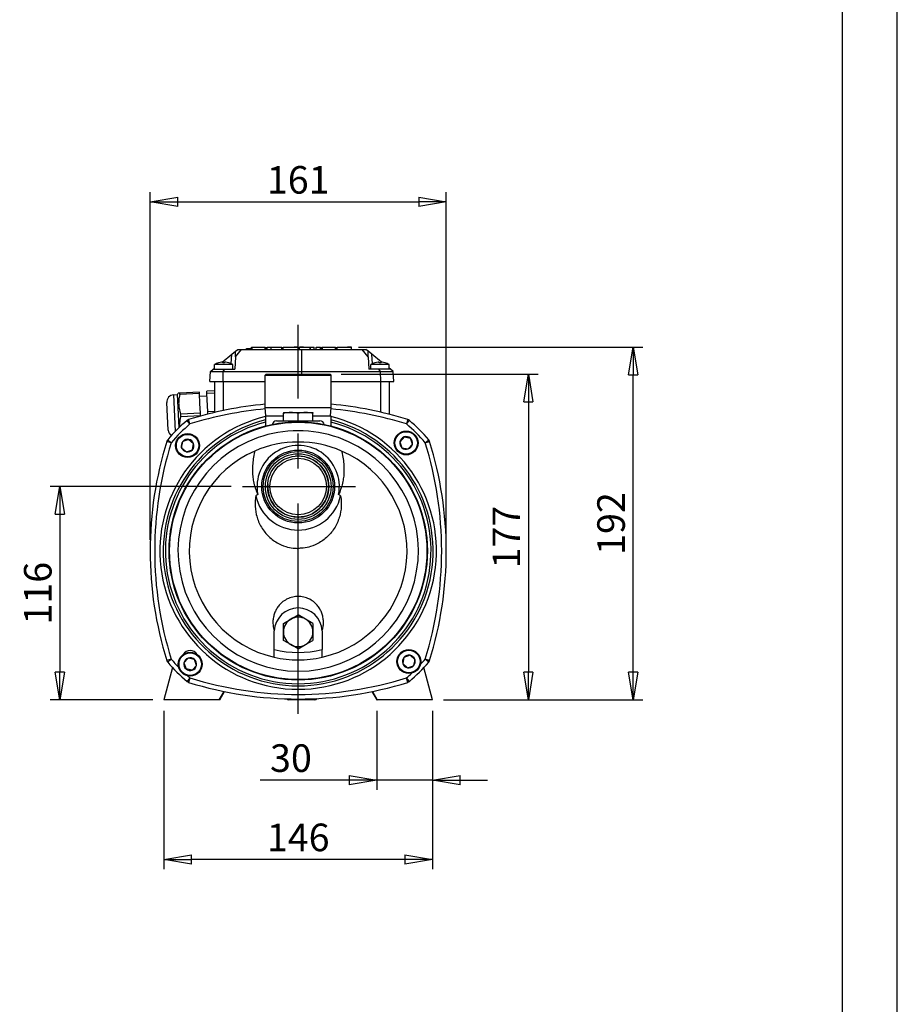
# Model space of a CAD drawing. Extents: x 0 to 210, y 0 to 297.
# Drawn here: x 130 to 210, y 119 to 208 of the extents above; entities that cross this region are included whole.
import ezdxf

# ---------------------------------------------------------------- set-up
doc = ezdxf.new("R2010")
doc.units = 0
doc.linetypes.add('CENTER2', pattern=[28.575, 19.05, -3.175, 3.175, -3.175])
doc.layers.get('0').update_dxf_attribs({"color": 3, "linetype": 'CONTINUOUS'})
doc.layers.get('DEFPOINTS').update_dxf_attribs({"linetype": 'CONTINUOUS'})
doc.layers.add('1', color=3, linetype='CONTINUOUS')
doc.styles.add('MIRCO', font='txt')
doc.dimstyles.new('MIRCO', dxfattribs={"dimtxt": 2.5, "dimasz": 2.5, "dimexe": 0.875, "dimexo": 1, "dimgap": 0.75, "dimtad": 1, "dimzin": 12, "dimtxsty": 'MIRCO', "dimblk": 'CLOSED', "dimcen": 0.09, "dimclrt": 7, "dimazin": 3, "dimtfac": 0.8, "dimtdec": 3, "dimtmove": 0, "dimatfit": 3, "dimtolj": 1})

# ---------------------------------------------------------------- blocks, each defined once
blk = doc.blocks.new('_CLOSED')
at = {"color": 0, "linetype": 'BYBLOCK'}
for p, q in [((-1, 0.166667), (0, 0)), ((-1, 0.166667), (-1, -0.166667)), ((0, 0), (-1, -0.166667)), ((0, 0), (-1, 0))]:
    blk.add_line(p, q, dxfattribs=at)
blk = doc.blocks.new('*D14')
at = {"layer": '1', "color": 0, "linetype": 'CONTINUOUS'}
for p, q in [((142.302, 160.677), (142.302, 192.169)), ((169.135, 160.677), (169.135, 192.169)), ((144.802, 191.294), (166.635, 191.294))]:
    blk.add_line(p, q, dxfattribs=at)
at = {"layer": 'DEFPOINTS', "color": 0}
for p in [(169.135, 191.294), (142.302, 159.677), (169.135, 159.677)]:
    blk.add_point(p, dxfattribs=at)
at = {"layer": '1', "color": 0, "xscale": 2.5, "yscale": 2.5, "zscale": 2.5}
for p, rotation in [((142.302, 191.294), 180.0000004629384), ((169.135, 191.294), 4.629383544468759e-07)]:
    blk.add_blockref('_CLOSED', p, dxfattribs=dict(at, rotation=rotation))
at = {"layer": '1', "color": 0, "insert": (155.718, 193.294), "char_height": 2.5, "attachment_point": 5, "rotation": 0, "style": 'MIRCO'}
blk.add_mtext('\\A1;161', dxfattribs=at)
blk = doc.blocks.new('*D15')
at = {"layer": '1', "color": 0, "linetype": 'CONTINUOUS'}
for p, q in [((161.181, 178.139), (186.941, 178.139)), ((186.066, 148.686), (186.066, 175.639)), ((168.883, 146.186), (186.941, 146.186))]:
    blk.add_line(p, q, dxfattribs=at)
at = {"layer": 'DEFPOINTS', "color": 0}
for p in [(160.181, 178.139), (186.066, 178.139), (167.883, 146.186)]:
    blk.add_point(p, dxfattribs=at)
at = {"layer": '1', "color": 0, "xscale": 2.5, "yscale": 2.5, "zscale": 2.5}
for p, rotation in [((186.066, 178.139), 90.00000000000031), ((186.066, 146.186), 270.0000000000003)]:
    blk.add_blockref('_CLOSED', p, dxfattribs=dict(at, rotation=rotation))
at = {"layer": '1', "color": 0, "insert": (184.066, 162.162), "char_height": 2.5, "attachment_point": 5, "rotation": 90, "style": 'MIRCO'}
blk.add_mtext('\\A1;192', dxfattribs=at)
blk = doc.blocks.new('*D16')
at = {"layer": '1', "color": 0, "linetype": 'CONTINUOUS'}
for p, q in [((159.618, 175.677), (177.45, 175.677)), ((176.575, 173.177), (176.575, 148.686)), ((168.883, 146.186), (177.45, 146.186))]:
    blk.add_line(p, q, dxfattribs=at)
at = {"layer": 'DEFPOINTS', "color": 0}
for p in [(158.618, 175.677), (167.883, 146.186), (176.575, 146.186)]:
    blk.add_point(p, dxfattribs=at)
at = {"layer": '1', "color": 0, "xscale": 2.5, "yscale": 2.5, "zscale": 2.5}
for p, rotation in [((176.575, 175.677), 90), ((176.575, 146.186), 270)]:
    blk.add_blockref('_CLOSED', p, dxfattribs=dict(at, rotation=rotation))
at = {"layer": '1', "color": 0, "insert": (174.575, 160.932), "char_height": 2.5, "attachment_point": 5, "rotation": 90, "style": 'MIRCO'}
blk.add_mtext('\\A1;177', dxfattribs=at)
blk = doc.blocks.new('*D17')
at = {"layer": '1', "color": 0, "linetype": 'CONTINUOUS'}
for p, q in [((149.659, 165.511), (133.249, 165.511)), ((134.124, 163.011), (134.124, 148.686)), ((142.554, 146.186), (133.249, 146.186))]:
    blk.add_line(p, q, dxfattribs=at)
at = {"layer": 'DEFPOINTS', "color": 0}
for p in [(150.659, 165.511), (134.124, 146.186), (143.554, 146.186)]:
    blk.add_point(p, dxfattribs=at)
at = {"layer": '1', "color": 0, "xscale": 2.5, "yscale": 2.5, "zscale": 2.5}
for p, rotation in [((134.124, 165.511), 90), ((134.124, 146.186), 270)]:
    blk.add_blockref('_CLOSED', p, dxfattribs=dict(at, rotation=rotation))
at = {"layer": '1', "color": 0, "insert": (132.124, 155.848), "char_height": 2.5, "attachment_point": 5, "rotation": 90, "style": 'MIRCO'}
blk.add_mtext('\\A1;116', dxfattribs=at)
blk = doc.blocks.new('*D18')
at = {"layer": '1', "color": 0, "linetype": 'CONTINUOUS'}
for p, q in [((162.834, 145.186), (162.834, 138.034)), ((167.883, 145.186), (167.883, 138.034)), ((162.834, 138.909), (152.286, 138.909)), ((160.334, 138.909), (157.834, 138.909)), ((167.883, 138.909), (162.834, 138.909)), ((170.383, 138.909), (172.883, 138.909))]:
    blk.add_line(p, q, dxfattribs=at)
at = {"layer": 'DEFPOINTS', "color": 0}
for p in [(162.834, 146.186), (167.883, 146.186), (162.834, 138.909)]:
    blk.add_point(p, dxfattribs=at)
at = {"layer": '1', "color": 0, "xscale": 2.5, "yscale": 2.5, "zscale": 2.5}
blk.add_blockref('_CLOSED', (162.834, 138.909), dxfattribs=at)
at = {"layer": '1', "color": 0, "xscale": 2.5, "yscale": 2.5, "zscale": 2.5, "rotation": 180.0000000000006}
blk.add_blockref('_CLOSED', (167.883, 138.909), dxfattribs=at)
at = {"layer": '1', "color": 0, "insert": (155.06, 140.909), "char_height": 2.5, "attachment_point": 5, "style": 'MIRCO'}
blk.add_mtext('\\A1;30', dxfattribs=at)
blk = doc.blocks.new('*D19')
at = {"layer": '1', "color": 0, "linetype": 'CONTINUOUS'}
for p, q in [((143.554, 145.186), (143.554, 130.852)), ((167.883, 145.186), (167.883, 130.852)), ((165.383, 131.727), (146.054, 131.727))]:
    blk.add_line(p, q, dxfattribs=at)
at = {"layer": 'DEFPOINTS', "color": 0}
for p in [(143.554, 146.186), (167.883, 146.186), (143.554, 131.727)]:
    blk.add_point(p, dxfattribs=at)
at = {"layer": '1', "color": 0, "xscale": 2.5, "yscale": 2.5, "zscale": 2.5, "rotation": 180}
blk.add_blockref('_CLOSED', (143.554, 131.727), dxfattribs=at)
at = {"layer": '1', "color": 0, "xscale": 2.5, "yscale": 2.5, "zscale": 2.5}
blk.add_blockref('_CLOSED', (167.883, 131.727), dxfattribs=at)
at = {"layer": '1', "color": 0, "insert": (155.718, 133.727), "char_height": 2.5, "attachment_point": 5, "style": 'MIRCO'}
blk.add_mtext('\\A1;146', dxfattribs=at)
blk = doc.blocks.new('B', base_point=(87.2973, -15.6314))
at = {"layer": '1', "color": 0, "linetype": 'CENTER2'}
for p, q in [((155.7183, 144.913), (155.7183, 180.153)), ((150.6592, 165.5106), (160.9171, 165.5106))]:
    blk.add_line(p, q, dxfattribs=at)
at = {"layer": '1', "color": 0, "linetype": 'CONTINUOUS'}
for p, q in [((149.7032, 177.4929), (150.0507, 177.7712)), ((150.0247, 177.2761), (150.5778, 177.939)), ((150.0247, 177.2761), (150.0507, 177.7712)), ((150.0507, 177.7712), (150.2601, 177.939)), ((150.2601, 177.939), (150.5778, 177.939)), ((150.5778, 177.939), (156.0485, 177.939)), ((151.0432, 178.0223), (151.5432, 178.0223)), ((151.0432, 177.939), (151.0432, 178.0223)), ((151.4978, 178.139), (151.5432, 178.139)), ((151.4978, 178.0223), (151.4978, 178.139)), ((151.5432, 178.139), (152.7281, 178.139)), ((151.5432, 178.0223), (151.5432, 178.139)), ((151.5432, 177.939), (151.5432, 178.0223)), ((152.7281, 177.939), (152.7281, 178.139)), ((152.7945, 177.939), (152.7945, 178.139)), ((152.9001, 178.139), (153.2646, 178.139)), ((152.9001, 177.939), (152.9001, 178.139)), ((153.2646, 178.139), (154.2407, 178.139)), ((153.2646, 177.939), (153.2646, 178.139)), ((154.2407, 177.939), (154.2407, 178.139)), ((154.3609, 177.939), (154.3609, 178.139)), ((155.7151, 177.939), (155.7151, 178.139)), ((155.832, 177.939), (155.832, 178.139)), ((156.0485, 177.939), (161.5192, 177.939)), ((156.0485, 175.939), (156.0485, 177.939)), ((156.8127, 178.139), (156.8178, 178.139)), ((156.8127, 177.939), (156.8127, 178.139)), ((156.8178, 178.139), (157.1581, 178.139)), ((156.8178, 177.939), (156.8178, 178.139)), ((157.1581, 177.939), (157.1581, 178.139)), ((157.3544, 178.139), (157.7312, 178.139)), ((157.3544, 177.939), (157.3544, 178.139)), ((157.7312, 177.939), (157.7312, 178.139)), ((157.874, 178.139), (157.9194, 178.139)), ((157.874, 177.939), (157.874, 178.139)), ((157.9194, 178.139), (159.1043, 178.139)), ((157.9194, 177.939), (157.9194, 178.139)), ((159.1043, 177.939), (159.1043, 178.139)), ((159.1708, 177.939), (159.1708, 178.139)), ((159.2431, 178.139), (159.2508, 178.139)), ((159.2431, 177.939), (159.2431, 178.139)), ((159.2508, 177.939), (159.2508, 178.139)), ((160.556, 177.939), (160.556, 178.139)), ((161.5192, 177.939), (161.837, 177.939)), ((162.0724, 177.2761), (161.5192, 177.939)), ((162.0464, 177.7712), (161.837, 177.939)), ((162.0724, 177.2761), (162.0464, 177.7712)), ((162.3939, 177.4929), (162.0464, 177.7712)), ((148.5069, 176.73), (148.5069, 176.7277)), ((148.8227, 176.7876), (149.7032, 177.4929)), ((149.4235, 176.73), (149.4235, 176.7277)), ((149.6583, 176.6363), (149.7032, 177.4929)), ((150.0247, 177.2761), (149.9652, 176.1406)), ((162.0724, 177.2761), (162.1319, 176.1406)), ((162.4388, 176.6362), (162.3939, 177.4929)), ((163.2744, 176.7876), (162.3939, 177.4929)), ((162.6735, 176.73), (162.6735, 176.7277)), ((163.5902, 176.73), (163.5902, 176.7277)), ((147.7152, 175.0223), (147.7632, 175.939)), ((147.7632, 175.939), (148.015, 176.1406)), ((147.7632, 175.939), (148.9089, 175.939)), ((148.015, 176.1406), (148.1319, 176.2342)), ((148.015, 176.1406), (149.0772, 176.1406)), ((149.7985, 176.5573), (148.1319, 176.5573)), ((148.1319, 176.1406), (148.1319, 176.5573)), ((148.9067, 175.0223), (148.9089, 175.939)), ((148.9089, 175.939), (149.0772, 176.1406)), ((148.9089, 175.939), (156.0485, 175.939)), ((149.0772, 176.1406), (149.9652, 176.1406)), ((149.7985, 176.1406), (149.7985, 176.5573)), ((156.0485, 175.939), (163.1881, 175.939)), ((156.0485, 175.6773), (156.0485, 175.939)), ((163.0199, 176.1406), (162.1319, 176.1406)), ((163.9652, 176.5573), (162.2985, 176.5573)), ((162.2985, 176.1406), (162.2985, 176.5573)), ((163.1881, 175.939), (163.0199, 176.1406)), ((163.1904, 175.0223), (163.1881, 175.939)), ((163.1881, 175.939), (164.3338, 175.939)), ((163.9652, 176.1406), (163.9652, 176.5573)), ((164.0821, 176.1406), (163.9652, 176.2342)), ((164.3338, 175.939), (164.0821, 176.1406)), ((164.3819, 175.0223), (164.3338, 175.939)), ((147.7152, 175.0223), (148.9067, 175.0223)), ((148.1319, 175.0223), (148.1319, 172.2191)), ((148.9067, 175.0223), (152.7349, 175.0223)), ((148.9261, 175.0223), (148.9261, 172.3946)), ((152.7349, 175.5939), (152.8183, 175.6773)), ((152.7349, 175.5939), (158.7016, 175.5939)), ((152.7349, 172.6772), (152.7349, 175.5939)), ((152.8183, 175.6773), (158.6183, 175.6773)), ((158.7016, 175.5939), (158.6183, 175.6773)), ((158.7016, 172.6772), (158.7016, 175.5939)), ((158.7016, 175.0223), (163.1904, 175.0223)), ((163.1709, 175.0223), (163.1709, 172.2501)), ((163.1904, 175.0223), (164.3819, 175.0223)), ((163.9652, 175.0223), (163.9652, 172.0576)), ((144.7721, 173.8365), (144.8376, 173.9651)), ((144.9818, 173.9727), (144.8376, 173.9651)), ((146.7628, 174.066), (144.9818, 173.9727)), ((144.988, 173.8534), (144.9818, 173.9727)), ((146.7691, 173.9467), (144.988, 173.8534)), ((146.7691, 173.9467), (146.7628, 174.066)), ((146.8162, 173.0466), (146.7691, 173.9467)), ((148.1319, 174.1795), (147.4264, 174.1425)), ((147.4376, 173.9279), (147.4264, 174.1425)), ((148.1319, 173.9643), (147.4376, 173.9279)), ((143.9392, 170.6218), (143.8083, 173.1184)), ((144.4392, 173.819), (144.7721, 173.8365)), ((144.6113, 170.5363), (144.4392, 173.819)), ((144.9285, 170.8516), (144.7721, 173.8365)), ((146.7824, 173.6915), (147.4482, 173.7264)), ((146.8634, 172.1464), (146.8162, 173.0466)), ((147.5242, 172.2766), (147.4376, 173.9279)), ((148.1319, 172.3084), (147.5242, 172.2766)), ((147.5348, 172.0738), (147.5242, 172.2766)), ((152.7349, 172.6772), (158.7016, 172.6772)), ((152.8006, 171.9273), (152.7349, 172.6772)), ((154.3849, 172.2106), (154.5636, 172.2106)), ((154.3849, 172.2106), (154.3849, 172.1553)), ((154.3849, 171.4606), (154.3849, 172.1553)), ((154.5636, 172.2106), (155.0516, 172.2106)), ((155.0516, 172.2106), (156.3849, 172.2106)), ((155.7183, 171.4606), (155.7183, 172.1553)), ((156.3849, 172.2106), (157.0516, 172.2106)), ((157.0516, 172.2106), (157.0516, 172.1553)), ((157.0516, 171.4606), (157.0516, 172.1553)), ((158.636, 171.9273), (158.7016, 172.6772)), ((146.8634, 172.1464), (145.0824, 172.0531)), ((145.0949, 171.8145), (145.0824, 172.0531)), ((146.8759, 171.9078), (145.0949, 171.8145)), ((145.9138, 171.1832), (145.6436, 171.5003)), ((145.9138, 171.1832), (145.7897, 171.5809)), ((146.8759, 171.9078), (146.8634, 172.1464)), ((146.8763, 171.8998), (146.8759, 171.9078)), ((152.7683, 171.9273), (154.3849, 171.9273)), ((152.7683, 171.9273), (152.7683, 170.9993)), ((153.7516, 171.4606), (155.7183, 171.4606)), ((155.7183, 171.4606), (157.6849, 171.4606)), ((157.0516, 171.9273), (158.6683, 171.9273)), ((158.6683, 171.9273), (158.6683, 170.9993)), ((165.6468, 171.5809), (165.5227, 171.1832)), ((165.793, 171.5003), (165.5227, 171.1832)), ((144.2123, 169.4817), (143.8146, 169.6058)), ((144.2123, 169.4817), (143.8952, 169.7519)), ((145.1525, 169.0324), (145.2624, 169.5992)), ((145.8082, 169.7874), (145.2624, 169.5992)), ((145.8082, 169.7874), (146.2441, 169.4088)), ((165.3117, 170.0047), (164.9331, 169.5688)), ((164.9331, 169.5688), (165.1213, 169.023)), ((165.3117, 170.0047), (165.8785, 169.8948)), ((166.0667, 169.349), (165.8785, 169.8948)), ((167.2242, 169.4817), (167.5413, 169.7519)), ((167.2242, 169.4817), (167.622, 169.6058)), ((145.1525, 169.0324), (145.5884, 168.6538)), ((145.5884, 168.6538), (146.1342, 168.842)), ((146.1342, 168.842), (146.2441, 169.4088)), ((165.1213, 169.023), (165.6881, 168.9131)), ((166.0667, 169.349), (165.6881, 168.9131)), ((154.3849, 153.1137), (155.0516, 153.4986)), ((155.0516, 153.4986), (155.7183, 153.8835)), ((156.3849, 153.4986), (155.7183, 153.8835)), ((157.0516, 153.1137), (156.3849, 153.4986)), ((154.3849, 152.3439), (154.3849, 153.1137)), ((157.0516, 153.1137), (157.0516, 152.3439)), ((153.5532, 150.7356), (153.5532, 152.4272)), ((154.3849, 151.5741), (154.3849, 152.3439)), ((157.0516, 152.3439), (157.0516, 151.5741)), ((157.8833, 152.4272), (157.8833, 150.7356)), ((155.0516, 151.1892), (154.3849, 151.5741)), ((155.7183, 150.8043), (155.0516, 151.1892)), ((155.7183, 150.8043), (156.3849, 151.1892)), ((156.3849, 151.1892), (157.0516, 151.5741)), ((144.2123, 149.8728), (143.8146, 149.7487)), ((144.2123, 149.8728), (143.8952, 149.6026)), ((145.3698, 149.5289), (145.7484, 149.9648)), ((146.3152, 149.8549), (145.7484, 149.9648)), ((146.5034, 149.3091), (146.3152, 149.8549)), ((153.5532, 150.051), (153.5532, 150.7356)), ((157.8833, 150.051), (157.8833, 150.7356)), ((165.3023, 150.0359), (165.1924, 149.4691)), ((165.8481, 150.2241), (165.3023, 150.0359)), ((166.284, 149.8455), (165.8481, 150.2241)), ((167.622, 149.7487), (167.2242, 149.8728)), ((167.5413, 149.6026), (167.2242, 149.8728)), ((144.3365, 149.1065), (143.5539, 146.186)), ((145.3698, 149.5289), (145.558, 148.9831)), ((146.1248, 148.8732), (145.558, 148.9831)), ((146.1248, 148.8732), (146.5034, 149.3091)), ((165.6283, 149.0905), (165.1924, 149.4691)), ((165.6283, 149.0905), (166.1741, 149.2787)), ((166.284, 149.8455), (166.1741, 149.2787)), ((167.8826, 146.186), (167.1, 149.1065)), ((145.9138, 148.1713), (145.6436, 147.8542)), ((145.9138, 148.1713), (145.7897, 147.7736)), ((165.793, 147.8542), (165.5227, 148.1713)), ((165.6468, 147.7736), (165.5227, 148.1713)), ((148.5623, 146.186), (149.0003, 146.9446)), ((148.6027, 146.186), (149.0364, 146.9372)), ((162.4002, 146.9372), (162.8339, 146.186)), ((162.4363, 146.9446), (162.8742, 146.186)), ((148.5623, 146.186), (143.5539, 146.186)), ((148.6027, 146.186), (148.5623, 146.186)), ((155.0382, 146.186), (154.8819, 146.186)), ((157.2152, 146.186), (155.0382, 146.186)), ((162.8339, 146.186), (162.8742, 146.186)), ((167.8826, 146.186), (162.8742, 146.186))]:
    blk.add_line(p, q, dxfattribs=at)
for centre, radius in [((155.7183, 159.6773), 11.7), ((155.7183, 159.6773), 11.6562), ((165.4999, 169.4589), 1.0833), ((165.4999, 169.4589), 1.0167), ((145.6983, 169.2206), 1.0833), ((145.6983, 169.2206), 1.0167), ((155.7183, 165.5106), 3.3011), ((155.7183, 165.5106), 3.1667), ((155.7183, 165.5106), 2.975), ((155.7183, 165.5106), 2.7708), ((155.7183, 165.5106), 2.5583), ((145.9366, 149.419), 1.0833), ((145.9366, 149.419), 1.0167), ((165.7382, 149.6573), 1.0833), ((165.7382, 149.6573), 1.0167)]:
    blk.add_circle(centre, radius, dxfattribs=at)
for centre, radius, start, end in [((148.9653, 175.2412), 1.5577, 107.113425, 122.343658), ((148.9546, 175.2524), 1.5417, 96.425763, 106.881691), ((148.9652, 175.2413), 1.4887, 86.790972, 93.209026), ((148.9758, 175.2524), 1.5417, 73.118309, 83.574235), ((148.9652, 175.2413), 1.5576, 57.655682, 72.887233), ((163.1319, 175.2412), 1.5577, 107.113425, 122.343658), ((163.1213, 175.2524), 1.5417, 96.425763, 106.881691), ((163.1319, 175.2413), 1.4887, 86.790972, 93.209026), ((163.1425, 175.2524), 1.5417, 73.118309, 83.574235), ((163.1319, 175.2413), 1.5576, 57.655682, 72.887233), ((144.4741, 173.1533), 0.6667, 92.999998, 183), ((155.7183, 139.7606), 33.3333, 95.134842, 107.328914), ((155.7183, 139.7606), 32.9167, 95.179468, 107.328914), ((155.7183, 139.7606), 32.9167, 72.671086, 84.820532), ((155.7183, 139.7606), 33.3333, 72.671086, 84.865158), ((155.7183, 159.6773), 12.5333, 103.613562, 76.386438), ((155.7183, 159.6773), 12.2245, 103.964362, 76.035638), ((155.7183, 159.6773), 12.0333, 104.190832, 75.809168), ((155.7183, 159.6773), 15.5333, 130.435024, 139.564993), ((145.9138, 171.1832), 0.4167, 107.328914, 130.435024), ((153.7516, 171.0606), 0.4, 89.999997, 169.000597), ((157.6849, 171.0606), 0.4, 10.999403, 90.000003), ((165.5227, 171.1832), 0.4167, 49.564976, 72.671086), ((155.7183, 159.6773), 15.5333, 40.435007, 49.564976), ((144.6049, 170.6567), 0.6667, 182.999996, 234.2249), ((155.7183, 159.6773), 15.1167, 130.435024, 139.564993), ((155.7183, 159.6769), 10.891, 90.000309, 109.504527), ((155.7183, 159.6772), 10.8907, 70.495244, 89.999921), ((155.7183, 159.6773), 15.1167, 40.435007, 49.564976), ((175.6349, 159.6773), 33.3333, 162.671088, 197.328906), ((175.6349, 159.6773), 32.9167, 162.671088, 197.328906), ((144.2123, 169.4817), 0.4167, 139.564993, 162.671088), ((155.7183, 159.6773), 10.8906, 109.504833, 70.495167), ((145.6983, 169.2206), 0.5774, 139.02565, 199.02565), ((145.6983, 169.2206), 0.5774, 79.02565, 139.02565), ((145.6983, 169.2206), 0.5774, 19.02565, 79.02565), ((145.9366, 169.4589), 0.75, 34.820784, 55.179897), ((155.7183, 159.6773), 9.8666, 89.999967, 113.510958), ((155.7183, 159.6773), 9.8666, 66.489041, 90.000033), ((165.4999, 169.4589), 0.5774, 169.02565, 229.02565), ((165.4999, 169.4589), 0.5774, 109.02565, 169.02565), ((165.4999, 169.4589), 0.5774, 49.02565, 109.02565), ((165.4999, 169.4589), 0.5774, 349.02565, 49.02565), ((135.8016, 159.6773), 32.9167, 342.671095, 17.328912), ((167.2242, 169.4817), 0.4167, 17.328912, 40.435007), ((135.8016, 159.6773), 33.3333, 342.671095, 17.328912), ((145.6983, 169.2206), 0.5774, 199.02565, 259.02565), ((145.6983, 169.2206), 0.5774, 259.02565, 319.02565), ((155.7183, 159.6773), 9.8667, 113.510922, 257.324324), ((145.6983, 169.2206), 0.5774, 319.02565, 19.02565), ((155.7183, 165.5106), 3.7295, 348.894343, 191.105657), ((155.7183, 159.6773), 9.8667, 282.675676, 66.489078), ((165.4999, 169.4589), 0.5774, 229.02565, 289.02565), ((165.4999, 169.4589), 0.5774, 289.02565, 349.02565), ((155.7183, 165.5106), 2.7708, 175, 95), ((155.7186, 159.6768), 6.2899, 125.583055, 127.664064), ((155.7183, 165.5106), 3.9369, 192.538025, 347.461975), ((155.7179, 159.6768), 6.2899, 52.335936, 54.416944), ((155.7183, 152.3439), 2.1667, 2.203315, 177.796685), ((155.7183, 152.3439), 1.3333, 119.999996, 180.000004), ((155.7183, 152.3439), 1.3333, 90, 119.999996), ((155.7183, 152.3439), 1.3333, 60.000003, 90), ((155.7183, 152.3439), 1.3333, 360, 60.000003), ((155.7183, 152.3439), 1.3333, 180.000004, 240), ((155.7183, 152.3439), 1.3333, 300, 360), ((155.7183, 152.3439), 1.3333, 240, 300), ((155.7183, 159.6773), 15.1167, 220.435009, 224.270331), ((145.9366, 149.8956), 0.75, 32.487723, 147.512654), ((145.9366, 149.419), 0.5774, 109.02565, 169.02565), ((145.9366, 149.419), 0.5774, 49.02565, 109.02565), ((145.9366, 149.419), 0.5774, 349.02565, 49.02565), ((155.7183, 159.6773), 9.2, 256.388754, 283.611246), ((155.7183, 159.6773), 9.8667, 257.324324, 282.675676), ((165.5145, 149.9102), 0.75, 120.470206, 142.531013), ((165.7382, 149.6573), 0.5774, 139.02565, 199.02565), ((165.7382, 149.6573), 0.5774, 79.02565, 139.02565), ((165.7382, 149.6573), 0.5774, 19.02565, 79.02565), ((155.7183, 159.6773), 15.1167, 317.064415, 319.565001), ((144.2123, 149.8728), 0.4167, 197.328906, 220.435009), ((155.7183, 159.6773), 15.5333, 220.435009, 229.565008), ((145.9366, 149.419), 0.5774, 169.02565, 229.02565), ((145.9366, 149.419), 0.5774, 229.02565, 289.02565), ((145.9366, 149.419), 0.5774, 289.02565, 349.02565), ((165.7382, 149.6573), 0.5774, 199.02565, 259.02565), ((165.7382, 149.6573), 0.5774, 259.02565, 319.02565), ((155.7183, 159.6773), 15.5333, 310.435001, 319.565001), ((165.7382, 149.6573), 0.5774, 319.02565, 19.02565), ((167.2242, 149.8728), 0.4167, 319.565001, 342.671095), ((155.7183, 159.6773), 15.1167, 228.454379, 229.565008), ((155.7183, 179.5939), 32.9167, 252.671095, 287.328905), ((155.7183, 159.6773), 15.1167, 310.435001, 312.935587), ((145.9138, 148.1713), 0.4167, 229.565008, 252.671095), ((155.7183, 179.5939), 33.3333, 252.671095, 287.328905), ((165.5227, 148.1713), 0.4167, 287.328905, 310.435001), ((157.2152, 146.436), 0.25, 270, 328.25715), ((154.8819, 146.436), 0.25, 219.646005, 270)]:
    blk.add_arc(centre, radius, start, end, dxfattribs=at)
for points, degree, knots in [([(154.3628, 178.139), (154.3609, 178.139), (154.3614, 178.139), (154.3641, 178.139), (154.3691, 178.139), (154.3764, 178.139), (154.3859, 178.139), (154.3976, 178.139), (154.4115, 178.139), (154.4277, 178.139), (154.446, 178.139), (154.4666, 178.139), (154.4892, 178.139), (154.5141, 178.139), (154.5411, 178.139), (154.5702, 178.139), (154.6015, 178.139), (154.6348, 178.139), (154.6703, 178.139), (154.7078, 178.139), (154.7474, 178.139), (154.7891, 178.139), (154.8328, 178.139), (154.8785, 178.139), (154.9262, 178.139), (154.976, 178.139), (155.0286, 178.139), (155.081, 178.139), (155.1319, 178.139), (155.1812, 178.139), (155.2287, 178.139), (155.2745, 178.139), (155.3185, 178.139), (155.3606, 178.139), (155.4007, 178.139), (155.4387, 178.139), (155.4746, 178.139), (155.5084, 178.139), (155.5398, 178.139), (155.5689, 178.139), (155.5956, 178.139), (155.6198, 178.139), (155.6414, 178.139), (155.6605, 178.139), (155.6768, 178.139), (155.6903, 178.139), (155.7009, 178.139), (155.7087, 178.139), (155.7134, 178.139), (155.7151, 178.139), (155.7135, 178.139), (155.7087, 178.139), (155.7007, 178.139), (155.6897, 178.139), (155.6757, 178.139), (155.6586, 178.139), (155.6387, 178.139), (155.6159, 178.139), (155.5903, 178.139), (155.562, 178.139), (155.531, 178.139), (155.4974, 178.139), (155.4612, 178.139), (155.4225, 178.139), (155.3813, 178.139), (155.3459, 178.139)], 1, [0, 0, 1.8745152, 3.7414924, 5.5988352, 7.4445547, 9.2766364, 11.0932203, 12.8925592, 14.6731167, 16.4336664, 18.1732271, 19.8912701, 21.587683, 23.2629316, 24.918023, 26.5547458, 28.1756217, 29.7840505, 31.3843565, 32.9818125, 34.5827424, 36.1943401, 37.824748, 39.4829733, 41.178659, 42.9219041, 44.7526411, 46.5771142, 48.3587133, 50.1055233, 51.8253214, 53.5253949, 55.2126527, 56.8934425, 58.5735521, 60.2581689, 61.9519781, 63.6590252, 65.3829166, 67.126717, 68.8930572, 70.6842169, 72.502197, 74.3486243, 76.225014, 78.1327112, 80.0728889, 82.0466838, 84.0552837, 86.1778841, 88.3776991, 90.5188651, 92.6037169, 94.6348557, 96.6151809, 98.547915, 100.4366751, 102.2854963, 104.0988722, 105.8818104, 107.6398642, 109.3790893, 111.1061116, 112.8279998, 114.5523235, 115.9646698, 115.9646698]), ([(156.2031, 178.139), (156.1913, 178.139), (156.1546, 178.139), (156.1199, 178.139), (156.0872, 178.139), (156.0564, 178.139), (156.0276, 178.139), (156.0007, 178.139), (155.9759, 178.139), (155.953, 178.139), (155.9321, 178.139), (155.9131, 178.139), (155.8962, 178.139), (155.8812, 178.139), (155.8682, 178.139), (155.8572, 178.139), (155.8482, 178.139), (155.8412, 178.139), (155.8362, 178.139), (155.8331, 178.139), (155.832, 178.139), (155.833, 178.139), (155.8359, 178.139), (155.8407, 178.139), (155.8476, 178.139), (155.8564, 178.139), (155.8672, 178.139), (155.88, 178.139), (155.8949, 178.139), (155.9118, 178.139), (155.9308, 178.139), (155.9519, 178.139), (155.9751, 178.139), (156.0004, 178.139), (156.0278, 178.139), (156.0575, 178.139), (156.0893, 178.139), (156.1233, 178.139), (156.1595, 178.139), (156.1979, 178.139), (156.2386, 178.139), (156.2816, 178.139), (156.3268, 178.139), (156.3743, 178.139), (156.4245, 178.139), (156.4643, 178.139), (156.5031, 178.139), (156.5409, 178.139), (156.5774, 178.139), (156.6126, 178.139), (156.6464, 178.139), (156.6786, 178.139), (156.7091, 178.139), (156.7378, 178.139), (156.7646, 178.139), (156.7894, 178.139), (156.8127, 178.139)], 1, [23.713186, 23.713186, 24.1580775, 25.6010491, 27.0379047, 28.4763468, 29.9229054, 31.3830505, 32.8610578, 34.3602308, 35.8828822, 37.4305055, 39.0038177, 40.6028944, 42.2272207, 43.8758625, 45.5474205, 47.2402121, 48.9522417, 50.6813679, 52.4252339, 54.242018, 56.1116714, 57.9616131, 59.789378, 61.5925956, 63.3693186, 65.1177978, 66.8366483, 68.5249337, 70.1822946, 71.8089276, 73.4056709, 74.9742121, 76.5171781, 78.0381369, 79.5418063, 81.0340227, 82.5218354, 84.0134603, 85.5181716, 87.0462278, 88.6086432, 90.2169022, 91.8827464, 93.6300527, 95.0142562, 96.3737283, 97.7137176, 99.0404801, 100.3612938, 101.6844638, 103.0191664, 104.37527, 105.7632243, 107.193762, 108.6776532, 110.2845139, 110.2845139]), ([(159.2508, 178.139), (159.2549, 178.139), (159.2626, 178.139), (159.2738, 178.139), (159.2883, 178.139), (159.3061, 178.139), (159.327, 178.139), (159.3508, 178.139), (159.3774, 178.139), (159.4067, 178.139), (159.4385, 178.139), (159.4728, 178.139), (159.5093, 178.139), (159.548, 178.139), (159.5888, 178.139), (159.6314, 178.139), (159.6757, 178.139), (159.7216, 178.139), (159.7691, 178.139), (159.8179, 178.139), (159.8701, 178.139), (159.9275, 178.139), (159.9822, 178.139), (160.0341, 178.139), (160.0832, 178.139), (160.1297, 178.139), (160.1736, 178.139), (160.2148, 178.139), (160.2535, 178.139), (160.2896, 178.139), (160.3233, 178.139), (160.3545, 178.139), (160.3833, 178.139), (160.4097, 178.139), (160.4338, 178.139), (160.4556, 178.139), (160.4752, 178.139), (160.4925, 178.139), (160.5076, 178.139), (160.5207, 178.139), (160.5316, 178.139), (160.5404, 178.139), (160.5472, 178.139), (160.5521, 178.139), (160.555, 178.139), (160.556, 178.139), (160.5543, 178.139), (160.5492, 178.139), (160.5408, 178.139), (160.5292, 178.139), (160.5146, 178.139), (160.4969, 178.139), (160.4763, 178.139), (160.4529, 178.139), (160.4268, 178.139), (160.398, 178.139), (160.3667, 178.139), (160.3329, 178.139), (160.2968, 178.139), (160.2584, 178.139), (160.2178, 178.139), (160.181, 178.139)], 1, [0, 0, 1.4969713, 2.9993269, 4.5096037, 6.0295428, 7.5600506, 9.1015312, 10.6539052, 12.2168361, 13.7898416, 15.3723872, 16.9641782, 18.5650677, 20.1753493, 21.7958155, 23.4278808, 25.0736786, 26.736166, 28.4192599, 30.1277646, 31.9459437, 33.9450975, 35.855069, 37.6847762, 39.4435596, 41.141083, 42.7871964, 44.3918744, 45.9649926, 47.5162202, 49.0548468, 50.5895262, 52.1282509, 53.6781753, 55.2456679, 56.8361032, 58.4540657, 60.1032563, 61.7866374, 63.506397, 65.2641881, 67.0609161, 68.8971901, 70.7729602, 72.6879652, 74.6933879, 76.821972, 78.896737, 80.9207154, 82.8970111, 84.8287449, 86.7191955, 88.5717296, 90.3898998, 92.1774615, 93.9383566, 95.6768456, 97.3974375, 99.1049336, 100.8044812, 102.501507, 103.9662784, 103.9662784]), ([(148.8578, 176.7844), (148.8572, 176.7852), (148.8533, 176.787), (148.8366, 176.7883), (148.8089, 176.7871), (148.7895, 176.7853), (148.782, 176.7844)], 3, [0, 0, 0, 0, 0.11890134, 0.34245413, 0.56441459, 0.69953968, 0.69953968, 0.69953968, 0.69953968]), ([(148.8819, 176.7277), (148.8775, 176.743), (148.8695, 176.7656), (148.8614, 176.7798), (148.8578, 176.7844)], 3, [0, 0, 0, 0, 0.9511889, 1.6942914, 1.6942914, 1.6942914, 1.6942914]), ([(149.0485, 176.7277), (149.0529, 176.743), (149.0609, 176.7656), (149.069, 176.7798), (149.0726, 176.7844)], 3, [0, 0, 0, 0, 0.951189, 1.6942917, 1.6942917, 1.6942917, 1.6942917]), ([(149.1484, 176.7844), (149.1418, 176.7852), (149.1231, 176.787), (149.0957, 176.7883), (149.0776, 176.7871), (149.0733, 176.7853), (149.0726, 176.7844)], 3, [0, 0, 0, 0, 0.11890134, 0.34245413, 0.56441459, 0.69953968, 0.69953968, 0.69953968, 0.69953968]), ([(163.0245, 176.7844), (163.0239, 176.7852), (163.02, 176.787), (163.0033, 176.7883), (162.9756, 176.7871), (162.9561, 176.7853), (162.9487, 176.7844)], 3, [0, 0, 0, 0, 0.11890134, 0.34245413, 0.56441459, 0.69953968, 0.69953968, 0.69953968, 0.69953968]), ([(163.0485, 176.7277), (163.0441, 176.743), (163.0362, 176.7656), (163.028, 176.7798), (163.0245, 176.7844)], 3, [0, 0, 0, 0, 0.9511889, 1.6942914, 1.6942914, 1.6942914, 1.6942914]), ([(163.2152, 176.7277), (163.2196, 176.743), (163.2276, 176.7656), (163.2357, 176.7798), (163.2393, 176.7844)], 3, [0, 0, 0, 0, 0.951189, 1.6942917, 1.6942917, 1.6942917, 1.6942917]), ([(163.315, 176.7844), (163.3085, 176.7852), (163.2898, 176.787), (163.2623, 176.7883), (163.2443, 176.7871), (163.2399, 176.7853), (163.2393, 176.7844)], 3, [0, 0, 0, 0, 0.11890134, 0.34245413, 0.56441459, 0.69953968, 0.69953968, 0.69953968, 0.69953968]), ([(164.0821, 176.1406), (164.0821, 176.1406), (164.0644, 176.1406), (163.9903, 176.1406), (163.8685, 176.1406), (163.7316, 176.1406), (163.5032, 176.1406), (163.2609, 176.1406), (163.0876, 176.1406), (163.0199, 176.1406)], 3, [0, 0, 0, 0, 1.2891452, 3.2949873, 3.921813, 5.5515597, 7.0559413, 8.9676457, 10.1894622, 10.1894622, 10.1894622, 10.1894622]), ([(144.988, 173.8534), (144.9658, 173.7632), (144.9213, 173.5534), (144.8912, 173.2928), (144.8854, 173.047), (144.895, 172.8423), (144.9418, 172.4977), (145.0168, 172.2346), (145.0824, 172.0531)], 3, [0, 0, 0, 0, 1.9098622, 4.4168896, 5.4265356, 7.0159431, 8.6720322, 12.6448912, 12.6448912, 12.6448912, 12.6448912]), ([(155.0516, 172.2106), (154.9494, 172.2106), (154.7264, 172.2012), (154.5045, 172.1738), (154.3849, 172.1553)], 3, [0, 0, 0, 0, 2.1256657, 4.6341933, 4.6341933, 4.6341933, 4.6341933]), ([(155.7183, 172.1553), (155.6049, 172.1729), (155.3831, 172.2006), (155.1602, 172.2106), (155.0516, 172.2106)], 3, [0, 0, 0, 0, 2.3771009, 4.6341935, 4.6341935, 4.6341935, 4.6341935]), ([(156.3849, 172.2106), (156.2827, 172.2106), (156.0597, 172.2012), (155.8379, 172.1738), (155.7183, 172.1553)], 3, [0, 0, 0, 0, 2.1256706, 4.6341958, 4.6341958, 4.6341958, 4.6341958]), ([(157.0516, 172.1553), (156.9383, 172.1729), (156.7165, 172.2006), (156.4935, 172.2106), (156.3849, 172.2106)], 3, [0, 0, 0, 0, 2.3771015, 4.6341907, 4.6341907, 4.6341907, 4.6341907]), ([(144.9974, 170.9177), (144.9959, 170.9474), (144.9925, 171.0567), (145.0016, 171.3576), (145.0487, 171.6271), (145.0949, 171.8145)], 3, [6.3977705, 6.3977705, 6.3977705, 6.3977705, 7.0159431, 8.6720322, 12.6448912, 12.6448912, 12.6448912, 12.6448912]), ([(151.7822, 168.7248), (151.7762, 168.6989), (151.7243, 168.4713), (151.6407, 168.0431), (151.5744, 167.4404), (151.5641, 166.8735), (151.6041, 166.341), (151.6977, 165.7977), (151.8464, 165.2805), (151.9889, 164.9379), (152.0586, 164.7922)], 3, [11.5787513, 11.5787513, 11.5787513, 11.5787513, 12.2544966, 17.4724735, 22.2595617, 26.5338131, 30.4370005, 34.1732539, 38.5640162, 41.8992313, 41.8992313, 41.8992313, 41.8992313]), ([(159.6543, 168.7248), (159.6603, 168.6989), (159.7123, 168.4713), (159.7958, 168.0431), (159.8621, 167.4404), (159.8725, 166.8735), (159.8324, 166.341), (159.7389, 165.7977), (159.5901, 165.2805), (159.4477, 164.9379), (159.3779, 164.7922)], 3, [11.5787513, 11.5787513, 11.5787513, 11.5787513, 12.2544966, 17.4724735, 22.2595617, 26.5338131, 30.4370005, 34.1732539, 38.5640162, 41.8992313, 41.8992313, 41.8992313, 41.8992313]), ([(151.8753, 164.6559), (151.8595, 164.5668), (151.8272, 164.342), (151.7925, 163.7782), (151.8832, 162.9424), (152.2037, 162.0983), (152.5992, 161.4816), (152.9564, 161.064), (153.3551, 160.7087), (153.8912, 160.35), (154.5263, 160.0725), (155.1191, 159.9458), (155.5, 159.913), (155.6539, 159.9091), (155.7183, 159.9091)], 3, [0, 0, 0, 0, 1.7458653, 4.3749236, 10.8645228, 17.7484238, 21.3382707, 24.5483533, 27.9335925, 31.1555389, 36.319136, 40.4301418, 42.0417396, 43.2000144, 43.2000144, 43.2000144, 43.2000144]), ([(159.5613, 164.6559), (159.577, 164.5668), (159.6093, 164.342), (159.644, 163.7782), (159.5533, 162.9424), (159.2329, 162.0983), (158.8373, 161.4816), (158.4801, 161.064), (158.0814, 160.7087), (157.5453, 160.35), (156.9102, 160.0725), (156.3175, 159.9458), (155.9365, 159.913), (155.7826, 159.9091), (155.7183, 159.9091)], 3, [0, 0, 0, 0, 1.7458653, 4.3749236, 10.8645228, 17.7484238, 21.3382707, 24.5483533, 27.9335925, 31.1555389, 36.319136, 40.4301418, 42.0417396, 43.2000144, 43.2000144, 43.2000144, 43.2000144]), ([(157.8833, 152.4272), (157.9123, 152.5145), (157.9715, 152.7337), (158.0113, 153.0491), (158.007, 153.412), (157.9536, 153.7614), (157.8357, 154.1245), (157.6688, 154.4559), (157.4575, 154.7505), (157.1654, 155.0463), (156.8724, 155.249), (156.4964, 155.4287), (156.1876, 155.5196), (155.886, 155.5537), (155.7183, 155.5589), (155.5506, 155.5537), (155.2489, 155.5196), (154.9402, 155.4287), (154.5642, 155.249), (154.2711, 155.0463), (153.9791, 154.7505), (153.7678, 154.4559), (153.6009, 154.1245), (153.4829, 153.7614), (153.4296, 153.412), (153.4252, 153.0491), (153.4651, 152.7337), (153.5243, 152.5145), (153.5532, 152.4272)], 3, [0, 0, 0, 0, 1.9385245, 4.7835, 6.7004082, 9.566763, 12.133572, 14.52112, 17.0333341, 19.2725451, 22.5288458, 23.6945372, 26.9627471, 28.3356537, 29.1585962, 29.9815387, 31.3544453, 34.6226552, 35.7883466, 39.0446473, 41.2838583, 43.7960724, 46.1836204, 48.7504294, 51.6167842, 53.5336923, 56.3786679, 58.3171924, 58.3171924, 58.3171924, 58.3171924])]:
    blk.add_open_spline(points, degree=degree, knots=knots, dxfattribs=at)
for p1, p2, distance, override, picture, middle in [((142.3016, 159.6773), (169.1349, 159.6773), 31.6162, {"dimlfac": 6, "dimrnd": 1, "dimpost": '', "dimclrt": 0}, '*D14', (155.7183, 193.2935)), ((167.8826, 146.186), (143.5539, 146.186), 14.4587, {"dimjust": 0, "dimlfac": 6, "dimrnd": 1, "dimpost": '', "dimse1": 0, "dimse2": 0, "dimclrt": 0}, '*D19', (155.7183, 133.7272))]:
    dim = blk.add_aligned_dim(p1=p1, p2=p2, distance=distance, dimstyle='MIRCO', override=override, dxfattribs=at)
    dim.commit()
    dim.dimension.update_dxf_attribs({"geometry": picture, "text_midpoint": middle})
for base, p1, p2, override, picture, middle in [((186.0661, 178.139), (167.8826, 146.186), (160.181, 178.139), {"dimlfac": 6, "dimrnd": 1, "dimpost": '', "dimclrt": 0}, '*D15', (184.0661, 162.1625)), ((176.5749, 146.186), (158.6183, 175.6773), (167.8826, 146.186), {"dimjust": 0, "dimlfac": 6, "dimrnd": 1, "dimpost": '', "dimse1": 0, "dimse2": 0, "dimclrt": 0}, '*D16', (174.5749, 160.9316)), ((134.1239, 146.186), (150.6592, 165.5106), (143.5539, 146.186), {"dimjust": 0, "dimlfac": 6, "dimrnd": 1, "dimpost": '', "dimse1": 0, "dimse2": 0, "dimclrt": 0}, '*D17', (132.1239, 155.8483))]:
    dim = blk.add_linear_dim(base=base, p1=p1, p2=p2, angle=90, dimstyle='MIRCO', override=override, dxfattribs=at)
    dim.commit()
    dim.dimension.update_dxf_attribs({"geometry": picture, "text_midpoint": middle})
dim = blk.add_linear_dim(base=(162.8339, 138.9093), p1=(167.8826, 146.186), p2=(162.8339, 146.186), angle=180, dimstyle='MIRCO', override={"dimjust": 0, "dimlfac": 6, "dimrnd": 1, "dimpost": '', "dimse1": 0, "dimse2": 0, "dimclrt": 0, "dimtmove": 0}, dxfattribs=at)
dim.commit()
dim.dimension.update_dxf_attribs({"geometry": '*D18', "text_midpoint": (155.0601, 138.9093), "dimtype": 161})

msp = doc.modelspace()

# ---------------------------------------------------------------- linework, layer by layer
at = {"layer": '1', "color": 4, "linetype": 'CONTINUOUS'}
msp.add_line((210, 0), (210, 297), dxfattribs=at)
at = {"layer": '1', "color": 6, "linetype": 'CONTINUOUS'}
msp.add_line((205, 292), (205, 5), dxfattribs=at)

# ---------------------------------------------------------------- block references
at = {"layer": '1', "color": 3, "linetype": 'CONTINUOUS'}
msp.add_blockref('B', (87.297, -15.631), dxfattribs=at)

doc.saveas('drawing.dxf')
